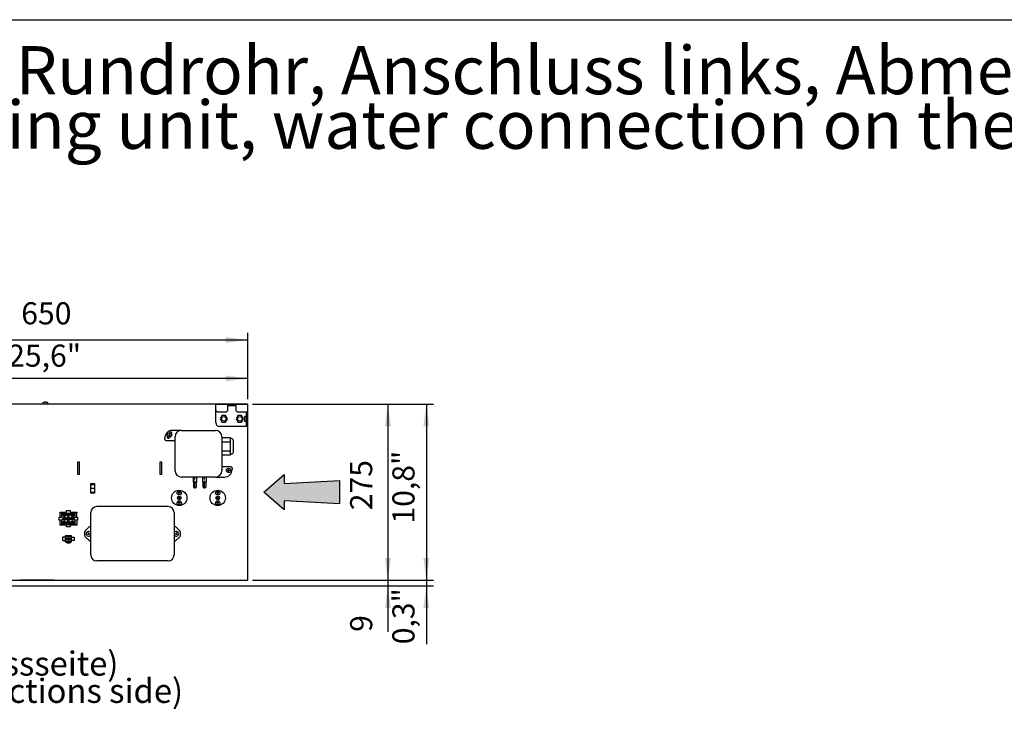
# Model space of a CAD drawing. Units: millimetres. Extents: x -135 to 6425, y -91 to 4381.
# Drawn here: x 2582 to 4119, y 3213 to 4290 of the extents above; entities that cross this region are included whole.
import ezdxf

# ---------------------------------------------------------------- set-up
doc = ezdxf.new("R2010")
doc.units = ezdxf.units.MM
doc.linetypes.add('DOT_CENTER', pattern=[14, 12, -1, 0, -1])
doc.layers.add('1', color=7, linetype='Continuous')
doc.styles.add('CONVERTER_11', font='txt.shx', dxfattribs={"width": 0.9})
doc.dimstyles.new('ME10_DIM_145', dxfattribs={"dimtxt": 34.5, "dimasz": 34.5, "dimexe": 11.25, "dimexo": 7.5, "dimgap": 13.5, "dimtad": 1, "dimdec": 0, "dimdsep": 46, "dimtxsty": 'CONVERTER_11', "dimsah": 1, "dimcen": 0.09, "dimclrd": 6, "dimclre": 6, "dimclrt": 3, "dimadec": 0, "dimazin": 0, "dimtfac": 1, "dimtdec": 4, "dimtix": 1, "dimtmove": 0, "dimatfit": 3, "dimfxl": 1, "dimtolj": 1, "dimtzin": 0, "dimarcsym": 0})
doc.dimstyles.new('ME10_DIM_150', dxfattribs={"dimtxt": 34.5, "dimasz": 34.5, "dimexe": 11.25, "dimexo": 7.5, "dimgap": 13.5, "dimtad": 1, "dimdec": 0, "dimdsep": 46, "dimtxsty": 'CONVERTER_11', "dimsah": 1, "dimcen": 0.09, "dimclrd": 6, "dimclre": 6, "dimclrt": 3, "dimadec": 0, "dimazin": 0, "dimtfac": 1, "dimtdec": 4, "dimtix": 1, "dimtmove": 0, "dimatfit": 3, "dimfxl": 1, "dimtolj": 1, "dimtzin": 0, "dimarcsym": 0})
doc.dimstyles.new('ME10_DIM_151', dxfattribs={"dimtxt": 34.5, "dimasz": 34.5, "dimexe": 11.25, "dimexo": 7.5, "dimgap": 13.5, "dimtad": 1, "dimdec": 0, "dimdsep": 46, "dimtxsty": 'CONVERTER_11', "dimsah": 1, "dimcen": 0.09, "dimclrd": 6, "dimclre": 6, "dimclrt": 3, "dimadec": 0, "dimazin": 0, "dimtfac": 1, "dimtdec": 4, "dimtix": 1, "dimtmove": 0, "dimatfit": 3, "dimfxl": 1, "dimtolj": 1, "dimtzin": 0, "dimarcsym": 0})
doc.dimstyles.new('ME10_DIM_156', dxfattribs={"dimtxt": 34.5, "dimasz": 34.5, "dimexe": 11.25, "dimexo": 7.5, "dimgap": 13.5, "dimtad": 1, "dimdec": 1, "dimlfac": 0.03937, "dimdsep": 46, "dimtxsty": 'CONVERTER_11', "dimsah": 1, "dimcen": 0.09, "dimclrd": 250, "dimclre": 250, "dimclrt": 3, "dimadec": 0, "dimazin": 0, "dimtfac": 1, "dimtdec": 4, "dimtix": 1, "dimtmove": 0, "dimatfit": 3, "dimfxl": 1, "dimtolj": 1, "dimtzin": 0, "dimarcsym": 0})
doc.dimstyles.new('ME10_DIM_157', dxfattribs={"dimtxt": 34.5, "dimasz": 34.5, "dimexe": 11.25, "dimexo": 7.5, "dimgap": 13.5, "dimtad": 1, "dimdec": 1, "dimlfac": 0.03937, "dimdsep": 46, "dimtxsty": 'CONVERTER_11', "dimsah": 1, "dimcen": 0.09, "dimclrd": 250, "dimclre": 250, "dimclrt": 3, "dimadec": 0, "dimazin": 0, "dimtfac": 1, "dimtdec": 4, "dimtix": 1, "dimtmove": 0, "dimatfit": 3, "dimfxl": 1, "dimtolj": 1, "dimtzin": 0, "dimarcsym": 0})
doc.dimstyles.new('ME10_DIM_162', dxfattribs={"dimtxt": 34.5, "dimasz": 34.5, "dimexe": 11.25, "dimexo": 7.5, "dimgap": 13.5, "dimtad": 1, "dimdec": 1, "dimlfac": 0.03937, "dimdsep": 46, "dimtxsty": 'CONVERTER_11', "dimsah": 1, "dimcen": 0.09, "dimclrd": 250, "dimclre": 250, "dimclrt": 3, "dimadec": 0, "dimazin": 0, "dimtfac": 1, "dimtdec": 4, "dimtix": 1, "dimtmove": 0, "dimatfit": 3, "dimfxl": 1, "dimtolj": 1, "dimtzin": 0, "dimarcsym": 0})
pattern_1 = [(45, (0, 0), (-0.007071067812, 0.007071067812), [])]

# ---------------------------------------------------------------- blocks, each defined once
blk = doc.blocks.new('_tb_frame_A3QV')
at = {"layer": '1', "color": 7, "linetype": 'Continuous'}
blk.add_line((0, 286), (395, 286), dxfattribs=at)
blk = doc.blocks.new('*D141')
at = {"layer": '1', "color": 6, "linetype": 'Continuous'}
for p, q in [((2945.8, 3689.8), (3168.1, 3689.8)), ((3156.9, 3689.8), (3156.9, 3414.8)), ((2945.8, 3414.8), (3168.1, 3414.8))]:
    blk.add_line(p, q, dxfattribs=at)
at = {"layer": '1', "color": 6}
for points in [[(3161.4, 3655.3), (3152.3, 3655.3), (3156.9, 3689.8)], [(3152.3, 3449.3), (3161.4, 3449.3), (3156.9, 3414.8)]]:
    blk.add_solid(points, dxfattribs=at)
at = {"layer": '1', "color": 3, "insert": (3143.2, 3524.1), "char_height": 34.5, "attachment_point": 7, "rotation": 90, "line_spacing_factor": 0.454545, "style": 'CONVERTER_11'}
blk.add_mtext('275', dxfattribs=at)
blk = doc.blocks.new('*D146')
at = {"layer": '1', "color": 6, "linetype": 'Continuous'}
for p, q in [((3156.9, 3483.8), (3156.9, 3414.8)), ((2945.8, 3414.8), (3168.1, 3414.8)), ((3156.9, 3414.8), (3156.9, 3406)), ((2341.8, 3406), (3168.1, 3406)), ((3156.9, 3406), (3156.9, 3334.2))]:
    blk.add_line(p, q, dxfattribs=at)
at = {"layer": '1', "color": 6}
for points in [[(3152.3, 3449.3), (3161.4, 3449.3), (3156.9, 3414.8)], [(3161.4, 3371.5), (3152.3, 3371.5), (3156.9, 3406)]]:
    blk.add_solid(points, dxfattribs=at)
at = {"layer": '1', "color": 3, "insert": (3143.2, 3334.2), "char_height": 34.5, "attachment_point": 7, "rotation": 90, "line_spacing_factor": 0.454545, "style": 'CONVERTER_11'}
blk.add_mtext('9', dxfattribs=at)
blk = doc.blocks.new('*D147')
at = {"layer": '1', "color": 6, "linetype": 'Continuous'}
for p, q in [((2288.3, 3697.3), (2288.3, 3801.1)), ((2938.3, 3697.3), (2938.3, 3801.1)), ((2938.3, 3789.8), (2288.3, 3789.8))]:
    blk.add_line(p, q, dxfattribs=at)
at = {"layer": '1', "color": 6}
for points in [[(2322.8, 3794.4), (2322.8, 3785.3), (2288.3, 3789.8)], [(2903.8, 3785.3), (2903.8, 3794.4), (2938.3, 3789.8)]]:
    blk.add_solid(points, dxfattribs=at)
at = {"layer": '1', "color": 3, "insert": (2584.7, 3803.5), "char_height": 34.5, "attachment_point": 7, "rotation": 0.0001, "line_spacing_factor": 0.454545, "style": 'CONVERTER_11'}
blk.add_mtext('650', dxfattribs=at)
blk = doc.blocks.new('*D152')
at = {"layer": '1', "color": 250, "linetype": 'Continuous'}
for p, q in [((2288.3, 3697.3), (2288.3, 3741.1)), ((2938.3, 3697.3), (2938.3, 3741.1)), ((2938.3, 3729.8), (2288.3, 3729.8))]:
    blk.add_line(p, q, dxfattribs=at)
at = {"layer": '1', "color": 250}
for points in [[(2322.8, 3734.4), (2322.8, 3725.3), (2288.3, 3729.8)], [(2903.8, 3725.3), (2903.8, 3734.4), (2938.3, 3729.8)]]:
    blk.add_solid(points, dxfattribs=at)
at = {"layer": '1', "color": 3, "insert": (2564.3, 3748.2), "char_height": 34.5, "attachment_point": 7, "rotation": 0.0001, "line_spacing_factor": 0.454545, "style": 'CONVERTER_11'}
blk.add_mtext('\\C3;25,6\\C3;"', dxfattribs=at)
blk = doc.blocks.new('*D153')
at = {"layer": '1', "color": 250, "linetype": 'Continuous'}
for p, q in [((3216.9, 3483.8), (3216.9, 3414.8)), ((2945.8, 3414.8), (3228.1, 3414.8)), ((3216.9, 3414.8), (3216.9, 3406)), ((2341.8, 3406), (3228.1, 3406)), ((3216.9, 3406), (3216.9, 3314.8))]:
    blk.add_line(p, q, dxfattribs=at)
at = {"layer": '1', "color": 250}
for points in [[(3212.3, 3449.3), (3221.4, 3449.3), (3216.9, 3414.8)], [(3221.4, 3371.5), (3212.3, 3371.5), (3216.9, 3406)]]:
    blk.add_solid(points, dxfattribs=at)
at = {"layer": '1', "color": 3, "insert": (3198.4, 3314.8), "char_height": 34.5, "attachment_point": 7, "rotation": 90, "line_spacing_factor": 0.454545, "style": 'CONVERTER_11'}
blk.add_mtext('\\C3;0,3\\C3;"', dxfattribs=at)
blk = doc.blocks.new('*D158')
at = {"layer": '1', "color": 250, "linetype": 'Continuous'}
for p, q in [((2945.8, 3689.8), (3228.1, 3689.8)), ((3216.9, 3689.8), (3216.9, 3414.8)), ((2945.8, 3414.8), (3228.1, 3414.8))]:
    blk.add_line(p, q, dxfattribs=at)
at = {"layer": '1', "color": 250}
for points in [[(3221.4, 3655.3), (3212.3, 3655.3), (3216.9, 3689.8)], [(3212.3, 3449.3), (3221.4, 3449.3), (3216.9, 3414.8)]]:
    blk.add_solid(points, dxfattribs=at)
at = {"layer": '1', "color": 3, "insert": (3198.4, 3503.3), "char_height": 34.5, "attachment_point": 7, "rotation": 90, "line_spacing_factor": 0.454545, "style": 'CONVERTER_11'}
blk.add_mtext('\\C3;10,8\\C3;"', dxfattribs=at)

msp = doc.modelspace()

# ---------------------------------------------------------------- hatches: boundary and pattern name
at = {"layer": '1', "linetype": 'Continuous'}
h = msp.add_hatch(dxfattribs=at)
h.set_pattern_fill('_USER', color=6, scale=0.01, angle=45, pattern_type=0)
h.set_pattern_definition(pattern_1)
h.paths.add_polyline_path([(2995.03, 3579.97), (2995.03, 3565.78), (3081.85, 3570.78), (3081.85, 3533.9), (2995.03, 3538.9), (2995.03, 3524.71), (2963.29, 3552.34)])
h = msp.add_hatch(dxfattribs=at)
h.set_pattern_fill('_USER', color=6, scale=0.01, angle=45, pattern_type=0)
h.set_pattern_definition(pattern_1)
edge = h.paths.add_edge_path()
edge.add_arc((2651.89, 3517.24), 1.2, 0, 360)
h = msp.add_hatch(dxfattribs=at)
h.set_pattern_fill('_USER', color=6, scale=0.01, angle=45, pattern_type=0)
h.set_pattern_definition(pattern_1)
edge = h.paths.add_edge_path()
edge.add_arc((2651.89, 3510.84), 1.2, 0, 360)
h = msp.add_hatch(dxfattribs=at)
h.set_pattern_fill('_USER', color=6, scale=0.01, angle=45, pattern_type=0)
h.set_pattern_definition(pattern_1)
edge = h.paths.add_edge_path()
edge.add_arc((2651.89, 3504.44), 1.2, 0, 360)
h = msp.add_hatch(dxfattribs=at)
h.set_pattern_fill('_USER', color=6, scale=0.01, angle=45, pattern_type=0)
h.set_pattern_definition(pattern_1)
edge = h.paths.add_edge_path()
edge.add_arc((2658.29, 3517.24), 1.2, 0, 360)
h = msp.add_hatch(dxfattribs=at)
h.set_pattern_fill('_USER', color=6, scale=0.01, angle=45, pattern_type=0)
h.set_pattern_definition(pattern_1)
edge = h.paths.add_edge_path()
edge.add_arc((2658.29, 3510.84), 1.2, 0, 360)
h = msp.add_hatch(dxfattribs=at)
h.set_pattern_fill('_USER', color=6, scale=0.01, angle=45, pattern_type=0)
h.set_pattern_definition(pattern_1)
edge = h.paths.add_edge_path()
edge.add_arc((2658.29, 3504.44), 1.2, 0, 360)
h = msp.add_hatch(dxfattribs=at)
h.set_pattern_fill('_USER', color=6, scale=0.01, angle=45, pattern_type=0)
h.set_pattern_definition(pattern_1)
edge = h.paths.add_edge_path()
edge.add_arc((2664.69, 3517.24), 1.2, 0, 360)
h = msp.add_hatch(dxfattribs=at)
h.set_pattern_fill('_USER', color=6, scale=0.01, angle=45, pattern_type=0)
h.set_pattern_definition(pattern_1)
edge = h.paths.add_edge_path()
edge.add_arc((2664.69, 3510.84), 1.2, 0, 360)
h = msp.add_hatch(dxfattribs=at)
h.set_pattern_fill('_USER', color=6, scale=0.01, angle=45, pattern_type=0)
h.set_pattern_definition(pattern_1)
edge = h.paths.add_edge_path()
edge.add_arc((2664.69, 3504.44), 1.2, 0, 360)

# ---------------------------------------------------------------- linework, layer by layer
at = {"color": 6, "linetype": 'Continuous'}
for p, q in [((2897.95, 3671.84), (2895.04, 3666.84)), ((2895.04, 3666.84), (2897.95, 3661.84)), ((2903.63, 3671.84), (2897.95, 3671.84)), ((2897.95, 3661.84), (2903.63, 3661.84)), ((2906.54, 3666.84), (2903.63, 3671.84)), ((2903.63, 3661.84), (2906.54, 3666.84)), ((2922.95, 3671.84), (2920.04, 3666.84)), ((2920.04, 3666.84), (2922.95, 3661.84)), ((2928.63, 3671.84), (2922.95, 3671.84)), ((2922.95, 3661.84), (2928.63, 3661.84)), ((2931.54, 3666.84), (2928.63, 3671.84)), ((2928.63, 3661.84), (2931.54, 3666.84))]:
    msp.add_line(p, q, dxfattribs=at)
for centre in [(2900.79, 3666.84), (2925.79, 3666.84)]:
    msp.add_circle(centre, 3.5, dxfattribs=at)
at = {"color": 1, "linetype": 'Continuous'}
msp.add_arc((2894.29, 3660.84), 6, 180, 270, dxfattribs=at)
at = {"layer": '1', "color": 3, "linetype": 'Continuous'}
for p, q in [((2938.29, 3689.84), (2288.29, 3689.84)), ((2938.29, 3414.84), (2938.29, 3689.84)), ((2487.83, 3414.84), (2938.29, 3414.84))]:
    msp.add_line(p, q, dxfattribs=at)
at = {"layer": '1', "color": 6, "linetype": 'Continuous'}
for p, q in [((2618.29, 3691.44), (2618.29, 3690.59)), ((2621.91, 3692.8), (2621.82, 3692.89)), ((2621.91, 3692.54), (2621.91, 3692.8)), ((2621.91, 3692.54), (2622.66, 3692.54)), ((2622.76, 3692.89), (2622.66, 3692.8)), ((2622.66, 3692.8), (2622.66, 3692.54)), ((2626.29, 3690.59), (2626.29, 3691.44)), ((2908.06, 3689.84), (2908.06, 3687.84)), ((2918.52, 3689.84), (2908.06, 3689.84)), ((2908.06, 3687.84), (2918.52, 3687.84)), ((2918.52, 3687.84), (2918.52, 3689.84)), ((2888.29, 3679.84), (2890.29, 3677.84)), ((2890.29, 3677.84), (2905.04, 3677.84)), ((2905.04, 3677.84), (2907.04, 3679.84)), ((2907.04, 3679.84), (2907.04, 3687.58)), ((2919.54, 3687.58), (2919.54, 3679.84)), ((2919.54, 3679.84), (2921.54, 3677.84)), ((2921.54, 3677.84), (2938.29, 3677.84)), ((2936.29, 3654.84), (2936.29, 3677.84)), ((2933.79, 3670.84), (2935.26, 3670.84)), ((2933.79, 3662.84), (2933.79, 3670.84)), ((2935.26, 3662.84), (2933.79, 3662.84)), ((2816.02, 3643.21), (2816.02, 3639.47)), ((2834.79, 3648.84), (2820.79, 3648.84)), ((2808.79, 3634.84), (2808.79, 3636.84)), ((2810.79, 3632.84), (2824.79, 3632.84)), ((2814.15, 3641.34), (2817.89, 3641.34)), ((2897.79, 3630.77), (2910.79, 3630.77)), ((2910.79, 3635.84), (2910.79, 3611.84)), ((2897.79, 3616.91), (2910.79, 3616.91)), ((2672.91, 3579.84), (2672.91, 3599.84)), ((2672.91, 3599.84), (2674.91, 3599.84)), ((2674.91, 3599.84), (2674.91, 3579.84)), ((2801.66, 3579.84), (2801.66, 3599.84)), ((2801.66, 3599.84), (2803.66, 3599.84)), ((2803.66, 3599.84), (2803.66, 3579.84)), ((2911.79, 3591.84), (2897.79, 3591.84)), ((2910.16, 3586.34), (2906.42, 3586.34)), ((2908.29, 3584.47), (2908.29, 3588.21)), ((2913.79, 3589.84), (2913.79, 3587.84)), ((2674.91, 3579.84), (2672.91, 3579.84)), ((2693.54, 3550.84), (2693.54, 3565.84)), ((2693.54, 3565.84), (2699.04, 3565.84)), ((2699.04, 3565.84), (2699.04, 3550.84)), ((2803.66, 3579.84), (2801.66, 3579.84)), ((2852.79, 3575.84), (2852.79, 3567.84)), ((2852.79, 3567.84), (2853.29, 3567.84)), ((2853.29, 3567.84), (2853.29, 3560.59)), ((2853.29, 3567.84), (2858.79, 3567.84)), ((2858.29, 3560.59), (2858.29, 3567.84)), ((2858.79, 3567.84), (2858.79, 3575.84)), ((2867.79, 3575.84), (2867.79, 3567.84)), ((2867.79, 3567.84), (2868.29, 3567.84)), ((2868.29, 3567.84), (2873.79, 3567.84)), ((2868.29, 3567.84), (2868.29, 3560.59)), ((2873.29, 3560.59), (2873.29, 3567.84)), ((2873.79, 3567.84), (2873.79, 3575.84)), ((2887.79, 3575.84), (2901.79, 3575.84)), ((2693.54, 3564.42), (2699.04, 3564.42)), ((2699.04, 3558.18), (2693.54, 3558.18)), ((2693.54, 3552.1), (2699.04, 3552.1)), ((2699.04, 3550.84), (2693.54, 3550.84)), ((2833.16, 3551.09), (2829.42, 3551.09)), ((2831.29, 3549.22), (2831.29, 3552.96)), ((2853.29, 3560.59), (2854.04, 3559.84)), ((2854.04, 3559.84), (2857.54, 3559.84)), ((2857.54, 3559.84), (2858.29, 3560.59)), ((2868.29, 3560.59), (2869.04, 3559.84)), ((2869.04, 3559.84), (2872.54, 3559.84)), ((2872.54, 3559.84), (2873.29, 3560.59)), ((2893.16, 3551.09), (2889.42, 3551.09)), ((2891.29, 3549.22), (2891.29, 3552.96)), ((2833.16, 3535.59), (2829.42, 3535.59)), ((2831.29, 3533.72), (2831.29, 3537.46)), ((2893.16, 3535.59), (2889.42, 3535.59)), ((2891.29, 3533.72), (2891.29, 3537.46)), ((2645.29, 3513.34), (2645.29, 3521.04)), ((2645.29, 3521.04), (2655.54, 3521.04)), ((2655.54, 3523.54), (2661.04, 3523.54)), ((2655.54, 3521.04), (2655.54, 3523.54)), ((2661.04, 3523.54), (2661.04, 3521.04)), ((2661.04, 3521.04), (2671.29, 3521.04)), ((2671.29, 3521.04), (2671.29, 3520.04)), ((2671.29, 3513.34), (2671.29, 3520.04)), ((2644.09, 3513.34), (2648.09, 3513.34)), ((2644.09, 3508.34), (2644.09, 3513.34)), ((2648.09, 3508.34), (2644.09, 3508.34)), ((2645.29, 3501.64), (2645.29, 3508.34)), ((2668.49, 3513.34), (2672.49, 3513.34)), ((2672.49, 3508.34), (2668.49, 3508.34)), ((2671.29, 3508.34), (2671.29, 3501.64)), ((2672.49, 3513.34), (2672.49, 3508.34)), ((2645.29, 3500.64), (2645.29, 3501.64)), ((2655.54, 3500.64), (2645.29, 3500.64)), ((2655.54, 3498.14), (2655.54, 3500.64)), ((2661.04, 3498.14), (2655.54, 3498.14)), ((2661.04, 3500.64), (2661.04, 3498.14)), ((2671.29, 3500.64), (2661.04, 3500.64)), ((2671.29, 3501.64), (2671.29, 3500.64)), ((2683.79, 3484.17), (2683.79, 3490.51)), ((2684.37, 3491.92), (2690.45, 3498)), ((2689.79, 3485.47), (2689.79, 3489.21)), ((2691.87, 3498.59), (2693.29, 3498.59)), ((2823.29, 3498.59), (2824.71, 3498.59)), ((2826.12, 3498), (2832.2, 3491.92)), ((2826.79, 3489.21), (2826.79, 3485.47)), ((2832.79, 3490.51), (2832.79, 3484.17)), ((2653.49, 3481.84), (2649.29, 3481.84)), ((2649.29, 3481.84), (2649.29, 3476.84)), ((2649.29, 3476.84), (2653.49, 3476.84)), ((2663.09, 3484.14), (2653.49, 3484.14)), ((2653.49, 3484.14), (2653.49, 3474.54)), ((2663.09, 3479.34), (2653.49, 3479.34)), ((2653.49, 3474.54), (2663.09, 3474.54)), ((2656.29, 3472.74), (2656.29, 3474.54)), ((2660.29, 3472.74), (2656.29, 3472.74)), ((2658.29, 3484.14), (2658.29, 3474.54)), ((2660.29, 3474.54), (2660.29, 3472.74)), ((2663.09, 3474.54), (2663.09, 3484.14)), ((2663.09, 3481.84), (2667.29, 3481.84)), ((2667.29, 3476.84), (2663.09, 3476.84)), ((2667.29, 3481.84), (2667.29, 3476.84)), ((2690.45, 3476.67), (2684.37, 3482.75)), ((2687.92, 3487.34), (2691.66, 3487.34)), ((2693.29, 3476.09), (2691.87, 3476.09)), ((2824.71, 3476.09), (2823.29, 3476.09)), ((2824.92, 3487.34), (2828.66, 3487.34)), ((2832.2, 3482.75), (2826.12, 3476.67)), ((2636.29, 3414.74), (2582.29, 3414.74)), ((2636.29, 3414.84), (2636.29, 3414.74))]:
    msp.add_line(p, q, dxfattribs=at)
at = {"layer": '1', "color": 1, "linetype": 'Continuous'}
for p, q in [((2888.29, 3689.84), (2938.29, 3689.84)), ((2888.29, 3660.84), (2888.29, 3689.84)), ((2938.29, 3654.84), (2938.29, 3689.84)), ((2834.79, 3648.84), (2887.79, 3648.84)), ((2938.29, 3654.84), (2894.29, 3654.84)), ((2824.79, 3585.84), (2824.79, 3638.84)), ((2897.79, 3638.84), (2897.79, 3585.84)), ((2897.79, 3637.69), (2910.79, 3637.69)), ((2910.79, 3637.69), (2910.79, 3635.84)), ((2912.79, 3635.84), (2910.79, 3635.84)), ((2915.79, 3614.75), (2915.79, 3632.92)), ((2910.79, 3611.84), (2910.79, 3609.98)), ((2912.96, 3611.84), (2910.79, 3611.84)), ((2910.79, 3609.98), (2897.79, 3609.98)), ((2887.79, 3575.84), (2834.79, 3575.84)), ((2693.29, 3454.34), (2693.29, 3520.34)), ((2813.79, 3529.84), (2702.79, 3529.84)), ((2823.29, 3520.34), (2823.29, 3454.34)), ((2813.79, 3444.84), (2702.79, 3444.84))]:
    msp.add_line(p, q, dxfattribs=at)
at = {"layer": '1', "color": 250, "linetype": 'Continuous'}
for p, q in [((2815.63, 3644.67), (2816.06, 3645.4)), ((2819.09, 3642.66), (2819.52, 3643.4)), ((2812.94, 3640.01), (2812.56, 3639.34)), ((2816.41, 3638.01), (2816.02, 3637.34)), ((2963.29, 3552.34), (2995.03, 3579.97)), ((2995.03, 3579.97), (2995.03, 3565.78)), ((2995.03, 3565.78), (3081.85, 3570.78)), ((3081.85, 3533.9), (3081.85, 3570.78)), ((2995.03, 3524.71), (2963.29, 3552.34)), ((2995.03, 3538.9), (2995.03, 3524.71)), ((3081.85, 3533.9), (2995.03, 3538.9)), ((2648.09, 3520.04), (2645.29, 3520.04)), ((2648.09, 3513.34), (2648.09, 3520.04)), ((2649.14, 3519.99), (2649.14, 3517.24)), ((2649.14, 3519.99), (2654.64, 3519.99)), ((2654.64, 3517.24), (2654.64, 3519.99)), ((2661.94, 3519.99), (2661.94, 3517.24)), ((2661.94, 3519.99), (2667.44, 3519.99)), ((2667.44, 3519.99), (2667.44, 3517.24)), ((2668.49, 3520.04), (2668.49, 3513.34)), ((2671.29, 3520.04), (2668.49, 3520.04)), ((2648.09, 3501.64), (2648.09, 3508.34)), ((2655.54, 3504.44), (2655.54, 3501.69)), ((2661.04, 3501.69), (2661.04, 3504.44)), ((2668.49, 3508.34), (2668.49, 3501.64)), ((2645.29, 3501.64), (2648.09, 3501.64)), ((2655.54, 3501.69), (2661.04, 3501.69)), ((2668.49, 3501.64), (2671.29, 3501.64)), ((2654.29, 3479.34), (2654.29, 3483.24)), ((2654.29, 3483.24), (2658.09, 3483.24)), ((2658.09, 3479.34), (2654.29, 3479.34)), ((2654.29, 3478.24), (2655.09, 3479.04)), ((2654.29, 3475.14), (2654.29, 3478.24)), ((2658.09, 3475.14), (2654.29, 3475.14)), ((2655.09, 3479.04), (2657.29, 3479.04)), ((2657.29, 3479.04), (2658.09, 3478.24)), ((2658.09, 3483.24), (2658.09, 3479.34)), ((2658.09, 3478.24), (2658.09, 3475.14)), ((2658.49, 3482.44), (2659.29, 3483.24)), ((2658.49, 3479.34), (2658.49, 3482.44)), ((2662.29, 3479.34), (2658.49, 3479.34)), ((2658.49, 3475.14), (2658.49, 3479.04)), ((2658.49, 3479.04), (2662.29, 3479.04)), ((2662.29, 3475.14), (2658.49, 3475.14)), ((2659.29, 3483.24), (2661.49, 3483.24)), ((2661.49, 3483.24), (2662.29, 3482.44)), ((2662.29, 3482.44), (2662.29, 3479.34)), ((2662.29, 3479.04), (2662.29, 3475.14))]:
    msp.add_line(p, q, dxfattribs=at)
at = {"layer": '1', "color": 6, "linetype": 'DOT_CENTER'}
for p, q in [((2855.79, 3557.84), (2855.79, 3575.84)), ((2870.79, 3557.84), (2870.79, 3575.84))]:
    msp.add_line(p, q, dxfattribs=at)
at = {"layer": '1', "color": 6, "linetype": 'Continuous'}
for centre, radius in [((2816.02, 3641.34), 3.35), ((2908.29, 3586.34), 3.35), ((2831.29, 3543.34), 12), ((2831.29, 3551.09), 3.35), ((2891.29, 3543.34), 12), ((2891.29, 3551.09), 3.35), ((2831.29, 3535.59), 3.35), ((2831.29, 3543.34), 2.88), ((2831.29, 3543.34), 1.25), ((2891.29, 3535.59), 3.35), ((2891.29, 3543.34), 2.88), ((2891.29, 3543.34), 1.25), ((2651.89, 3517.24), 1.2), ((2651.89, 3510.84), 1.2), ((2651.89, 3504.44), 1.2), ((2658.29, 3517.24), 1.2), ((2658.29, 3510.84), 1.2), ((2658.29, 3504.44), 1.2), ((2664.69, 3517.24), 1.2), ((2664.69, 3510.84), 1.2), ((2664.69, 3504.44), 1.2)]:
    msp.add_circle(centre, radius, dxfattribs=at)
at = {"layer": '1', "color": 250, "linetype": 'Continuous'}
for centre in [(2658.29, 3517.24), (2651.89, 3510.84), (2651.89, 3504.44), (2658.29, 3510.84), (2664.69, 3510.84), (2664.69, 3504.44)]:
    msp.add_circle(centre, 2.75, dxfattribs=at)
at = {"layer": '1', "color": 6, "linetype": 'Continuous'}
for centre, radius, start, end in [((2619.06, 3691.43), 0.775, 118.43776, 178.91428), ((2619.05, 3690.6), 0.758, 180.58711, 266.50958), ((2622.29, 3685.42), 7.59, 101.46223, 118.24711), ((2621.37, 3690.05), 2.87, 80.97849, 101.90468), ((2623.21, 3690.05), 2.87, 78.09532, 99.02151), ((2622.29, 3685.42), 7.59, 61.75289, 78.53777), ((2625.53, 3690.6), 0.758, 273.49042, 359.41289), ((2625.51, 3691.43), 0.775, 1.08572, 61.56224), ((2924.63, 3683.16), 18.14, 161.57541, 165.89113), ((2910.38, 3687.96), 3.11, 146.97467, 162.57007), ((2908.62, 3686.5), 1.5, 122.68293, 142.57845), ((2908.17, 3689.37), 0.479, 103.53532, 144.5582), ((2908.07, 3687.31), 0.527, 90.87103, 119.9355), ((2918.41, 3689.37), 0.479, 35.4418, 76.46468), ((2918.51, 3687.31), 0.527, 60.0645, 89.12897), ((2917.96, 3686.5), 1.5, 37.42155, 57.31707), ((2916.19, 3687.96), 3.11, 17.42993, 33.02533), ((2901.95, 3683.16), 18.14, 14.10887, 18.42459), ((2911.85, 3684.09), 5.54, 143.1139, 150.12485), ((2914.73, 3684.09), 5.54, 29.87515, 36.8861), ((2935.26, 3671.86), 1.03, 270.00031, 359.99884), ((2935.26, 3661.81), 1.03, 0.00116, 89.99969), ((2820.79, 3636.84), 12, 90, 180), ((2810.79, 3634.84), 2, 180, 270), ((2901.79, 3587.84), 12, 270, 0), ((2911.79, 3589.84), 2, 360, 90), ((2685.79, 3490.51), 2, 135, 180), ((2689.75, 3487.34), 3.78, 20.70731, 339.29269), ((2691.87, 3496.59), 2, 90, 135), ((2826.82, 3487.34), 3.78, 200.70731, 159.29269), ((2824.71, 3496.59), 2, 45, 90), ((2830.79, 3490.51), 2, 0, 45), ((2685.79, 3484.17), 2, 180, 225), ((2691.87, 3478.09), 2, 225, 270), ((2824.71, 3478.09), 2, 270, 315), ((2830.79, 3484.17), 2, 315, 0)]:
    msp.add_arc(centre, radius, start, end, dxfattribs=at)
at = {"layer": '1', "color": 250, "linetype": 'Continuous'}
for centre, radius, start, end in [((2817.79, 3644.4), 2, 330, 150), ((2814.29, 3638.34), 2, 150, 330), ((2651.89, 3517.24), 2.75, 180, 0), ((2658.29, 3504.44), 2.75, 0, 180), ((2664.69, 3517.24), 2.75, 180, 0)]:
    msp.add_arc(centre, radius, start, end, dxfattribs=at)
at = {"layer": '1', "color": 1, "linetype": 'Continuous'}
for centre, radius, start, end in [((2834.79, 3638.84), 10, 90, 180), ((2834.79, 3638.84), 10, 90, 180), ((2887.79, 3638.84), 10, 0, 90), ((2912.79, 3632.84), 3, 1.63626, 90.00005), ((2912.79, 3614.84), 3, 269.99998, 358.36396), ((2834.79, 3585.84), 10, 180, 270), ((2887.79, 3585.84), 10, 270, 0), ((2702.79, 3520.34), 9.5, 90, 180), ((2813.79, 3520.34), 9.5, 0, 90), ((2702.79, 3454.34), 9.5, 180, 270), ((2813.79, 3454.34), 9.5, 270, 360)]:
    msp.add_arc(centre, radius, start, end, dxfattribs=at)

# ---------------------------------------------------------------- block references
at = {"xscale": 15, "yscale": 15, "zscale": 15}
msp.add_blockref('_tb_frame_A3QV', (0, 0), dxfattribs=at)

# ---------------------------------------------------------------- texts
at = {"layer": '1', "color": 3, "attachment_point": 7, "line_spacing_factor": 0.681818, "style": 'CONVERTER_11'}
for s, insert, char_height in [('3.48 Venkon XL, Grundgerät mit Anschlusseinheit für Rundrohr, Anschluss links, Abmessungen in mm und Zoll, Baugröße 1\\P3.48 Venkon XL, basic unit with circular duct connecting unit, water connection on the left, dimensions in mm and inches, model size 1', (63.75, 4065), 75), ('Seitenansicht (Anschlussseite)\\PSide view (water connections side)\\P \\P ', (2013.29, 3168.97), 37.5)]:
    msp.add_mtext(s, dxfattribs=dict(at, insert=insert, char_height=char_height))

# ---------------------------------------------------------------- dimensions: what is measured, and where the dimension line sits
at = {"layer": '1'}
dim = msp.add_linear_dim(base=(2938.29, 3789.84), p1=(2288.29, 3689.84), p2=(2938.29, 3689.84), dimstyle='ME10_DIM_151', dxfattribs=at)
dim.commit()
dim.dimension.update_dxf_attribs({"geometry": '*D147', "text_midpoint": (2613.29, 3816.47), "text_rotation": 0.00014})
dim = msp.add_linear_dim(base=(2938.29, 3729.84), p1=(2288.29, 3689.84), p2=(2938.29, 3689.84), text='<>"', dimstyle='ME10_DIM_156', override={"dimpost": '"'}, dxfattribs=at)
dim.commit()
dim.dimension.update_dxf_attribs({"geometry": '*D152', "text_midpoint": (2613.29, 3758.84), "text_rotation": 0.00014})
for base, p1, p2, dimstyle, picture, middle in [((3156.85, 3689.84), (2938.29, 3414.84), (2938.29, 3689.84), 'ME10_DIM_145', '*D141', (3130.22, 3552.34)), ((3156.85, 3414.84), (2334.29, 3405.96), (2938.29, 3414.84), 'ME10_DIM_150', '*D146', (3130.22, 3343.04))]:
    dim = msp.add_linear_dim(base=base, p1=p1, p2=p2, angle=90, dimstyle=dimstyle, dxfattribs=at)
    dim.commit()
    dim.dimension.update_dxf_attribs({"geometry": picture, "text_midpoint": middle, "text_rotation": 90})
for base, p1, p2, dimstyle, picture, middle in [((3216.85, 3689.84), (2938.29, 3414.84), (2938.29, 3689.84), 'ME10_DIM_162', '*D158', (3187.85, 3552.34)), ((3216.85, 3414.84), (2334.29, 3405.96), (2938.29, 3414.84), 'ME10_DIM_157', '*D153', (3187.85, 3353.46))]:
    dim = msp.add_linear_dim(base=base, p1=p1, p2=p2, angle=90, text='<>"', dimstyle=dimstyle, override={"dimpost": '"'}, dxfattribs=at)
    dim.commit()
    dim.dimension.update_dxf_attribs({"geometry": picture, "text_midpoint": middle, "text_rotation": 90})

doc.saveas('drawing.dxf')
